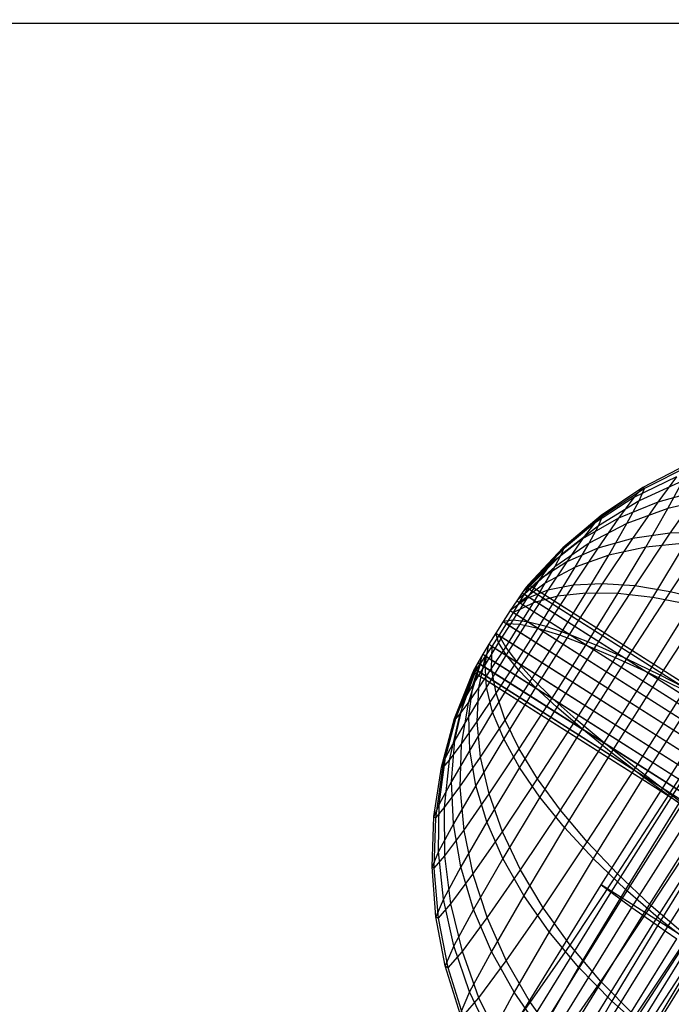
# Model space of a CAD drawing. Units: centimetres. Extents: x -602 to 971, y 23 to 1055.
# Drawn here: x -87 to -87, y 84 to 84 of the extents above; entities that cross this region are included whole.
import ezdxf

# ---------------------------------------------------------------- set-up
doc = ezdxf.new("R2010")
doc.units = ezdxf.units.CM
doc.layers.add('Engins', color=7, linetype='Continuous')
doc.layers.add('rail', color=7, linetype='Continuous')

# ---------------------------------------------------------------- blocks, each defined once
blk = doc.blocks.new('total sub')
at = {"layer": 'Engins', "color": 0}
for p, q in [((20.183, 587.568, 84.709), (19.734, 586.631, 84.849)), ((20.236, 587.573, 86.009), (19.778, 586.635, 85.912)), ((20.713, 587.29, 81.792), (20.164, 586.577, 82.329)), ((21.005, 587.313, 88.874), (20.414, 586.597, 88.389)), ((20.713, 587.29, 81.792), (20.754, 586.215, 80.718)), ((20.158, 587.229, 83.454), (19.713, 586.353, 83.823)), ((20.315, 587.241, 87.264), (19.842, 586.364, 86.939)), ((20.158, 587.229, 83.454), (20.164, 586.577, 82.329)), ((20.414, 586.597, 88.389), (20.315, 587.241, 87.264)), ((19.778, 586.635, 85.912), (19.427, 585.652, 85.805)), ((19.778, 586.635, 85.912), (19.734, 586.631, 84.849)), ((19.842, 586.364, 86.939), (19.778, 586.635, 85.912)), ((21.405, 586.734, 80.083), (20.754, 586.215, 80.718)), ((21.405, 586.734, 80.083), (21.489, 585.247, 79.225)), ((19.734, 586.631, 84.849), (19.393, 585.649, 84.992)), ((19.734, 586.631, 84.849), (19.713, 586.353, 83.823)), ((20.164, 586.577, 82.329), (19.718, 585.82, 82.902)), ((20.414, 586.597, 88.389), (19.923, 585.837, 87.86)), ((20.164, 586.577, 82.329), (20.199, 585.657, 81.41)), ((20.526, 585.684, 89.307), (20.414, 586.597, 88.389)), ((25.351, 579.563, 58.903), (24.797, 586.452, 58.903)), ((25.637, 579.574, 58.8), (25.081, 586.487, 58.8)), ((19.713, 586.353, 83.823), (19.378, 585.436, 84.207)), ((19.842, 586.364, 86.939), (19.476, 585.444, 86.589)), ((19.713, 586.353, 83.823), (19.718, 585.82, 82.902)), ((19.923, 585.837, 87.86), (19.842, 586.364, 86.939)), ((21.136, 586.246, 89.947), (20.526, 585.684, 89.307)), ((21.273, 584.936, 90.707), (21.136, 586.246, 89.947)), ((24.004, 579.538, 59.591), (23.463, 586.261, 59.591)), ((24.261, 579.539, 59.431), (23.717, 586.301, 59.431)), ((24.525, 579.542, 59.282), (23.978, 586.34, 59.282)), ((24.795, 579.547, 59.144), (24.245, 586.379, 59.144)), ((25.071, 579.554, 59.018), (24.518, 586.416, 59.018)), ((20.754, 586.215, 80.718), (20.199, 585.657, 81.41)), ((20.754, 586.215, 80.718), (20.829, 584.901, 79.959)), ((19.718, 585.82, 82.902), (19.381, 585.029, 83.504)), ((19.923, 585.837, 87.86), (19.538, 585.041, 87.293)), ((19.718, 585.82, 82.902), (19.747, 585.068, 82.15)), ((20.014, 585.089, 88.611), (19.923, 585.837, 87.86)), ((19.393, 585.649, 84.992), (19.166, 584.634, 85.136)), ((19.427, 585.652, 85.805), (19.189, 584.636, 85.687)), ((19.393, 585.649, 84.992), (19.378, 585.436, 84.207)), ((19.427, 585.652, 85.805), (19.393, 585.649, 84.992)), ((19.476, 585.444, 86.589), (19.427, 585.652, 85.805)), ((20.199, 585.657, 81.41), (19.747, 585.068, 82.15)), ((20.526, 585.684, 89.307), (20.014, 585.089, 88.611)), ((20.199, 585.657, 81.41), (20.263, 584.533, 80.761)), ((20.643, 584.563, 89.957), (20.526, 585.684, 89.307)), ((19.378, 585.436, 84.207), (19.156, 584.49, 84.603)), ((19.476, 585.444, 86.589), (19.222, 584.495, 86.219)), ((19.378, 585.436, 84.207), (19.381, 585.029, 83.504)), ((19.538, 585.041, 87.293), (19.476, 585.444, 86.589)), ((22.236, 585.567, 78.566), (21.489, 585.247, 79.225)), ((22.236, 585.567, 78.566), (22.363, 583.74, 78.076)), ((21.489, 585.247, 79.225), (20.829, 584.901, 79.959)), ((21.992, 585.288, 91.382), (21.273, 584.936, 90.707)), ((21.489, 585.247, 79.225), (21.604, 583.59, 78.78)), ((22.143, 583.634, 91.826), (21.992, 585.288, 91.382)), ((19.381, 585.029, 83.504), (19.158, 584.213, 84.126)), ((19.538, 585.041, 87.293), (19.264, 584.222, 86.697)), ((19.381, 585.029, 83.504), (19.404, 584.454, 82.929)), ((19.747, 585.068, 82.15), (19.404, 584.454, 82.929)), ((19.608, 584.47, 87.868), (19.538, 585.041, 87.293)), ((20.014, 585.089, 88.611), (19.608, 584.47, 87.868)), ((19.747, 585.068, 82.15), (19.799, 584.148, 81.619)), ((20.11, 584.173, 89.143), (20.014, 585.089, 88.611)), ((20.829, 584.901, 79.959), (20.263, 584.533, 80.761)), ((21.273, 584.936, 90.707), (20.643, 584.563, 89.957)), ((20.829, 584.901, 79.959), (20.93, 583.436, 79.566)), ((21.407, 583.475, 91.1), (21.273, 584.936, 90.707)), ((19.166, 584.634, 85.136), (19.055, 583.599, 85.278)), ((19.189, 584.636, 85.687), (19.067, 583.6, 85.561)), ((19.166, 584.634, 85.136), (19.156, 584.49, 84.603)), ((19.189, 584.636, 85.687), (19.166, 584.634, 85.136)), ((19.222, 584.495, 86.219), (19.189, 584.636, 85.687)), ((19.156, 584.49, 84.603), (19.05, 583.525, 85.006)), ((19.222, 584.495, 86.219), (19.084, 583.528, 85.833)), ((19.156, 584.49, 84.603), (19.158, 584.213, 84.126)), ((19.404, 584.454, 82.929), (19.173, 583.823, 83.736)), ((19.264, 584.222, 86.697), (19.222, 584.495, 86.219)), ((19.608, 584.47, 87.868), (19.312, 583.834, 87.086)), ((19.404, 584.454, 82.929), (19.443, 583.75, 82.523)), ((19.681, 583.769, 88.274), (19.608, 584.47, 87.868)), ((20.263, 584.533, 80.761), (19.799, 584.148, 81.619)), ((20.643, 584.563, 89.957), (20.11, 584.173, 89.143)), ((20.263, 584.533, 80.761), (20.35, 583.28, 80.424)), ((20.757, 583.312, 90.293), (20.643, 584.563, 89.957)), ((19.05, 583.525, 85.006), (27.433, 584.2, 84.657)), ((19.158, 584.213, 84.126), (19.051, 583.384, 84.762)), ((19.055, 583.599, 85.278), (27.438, 584.273, 84.93)), ((19.067, 583.6, 85.561), (27.45, 584.274, 85.212)), ((19.084, 583.528, 85.833), (27.467, 584.202, 85.484)), ((19.264, 584.222, 86.697), (19.105, 583.388, 86.077)), ((19.158, 584.213, 84.126), (19.173, 583.823, 83.736)), ((19.312, 583.834, 87.086), (19.264, 584.222, 86.697)), ((19.051, 583.384, 84.762), (27.434, 584.058, 84.413)), ((19.105, 583.388, 86.077), (27.489, 584.063, 85.729)), ((19.799, 584.148, 81.619), (19.443, 583.75, 82.523)), ((20.11, 584.173, 89.143), (19.681, 583.769, 88.274)), ((19.799, 584.148, 81.619), (19.87, 583.122, 81.344)), ((20.204, 583.149, 89.418), (20.11, 584.173, 89.143)), ((19.059, 583.184, 84.562), (27.442, 583.858, 84.214)), ((19.173, 583.823, 83.736), (19.059, 583.184, 84.562)), ((19.13, 583.19, 86.277), (27.513, 583.864, 85.928)), ((19.312, 583.834, 87.086), (19.13, 583.19, 86.277)), ((19.173, 583.823, 83.736), (19.2, 583.346, 83.461)), ((19.361, 583.359, 87.362), (19.312, 583.834, 87.086)), ((22.958, 583.788, 92.464), (22.143, 583.634, 91.826)), ((23.197, 583.884, 77.463), (22.363, 583.74, 78.076)), ((23.11, 581.898, 92.464), (22.958, 583.788, 92.464)), ((23.197, 583.884, 77.463), (23.361, 581.842, 77.463)), ((24.004, 581.894, 93.006), (23.839, 583.935, 93.006)), ((19.055, 583.599, 85.278), (19.05, 583.525, 85.006)), ((19.067, 583.6, 85.561), (19.055, 583.599, 85.278)), ((19.084, 583.528, 85.833), (19.067, 583.6, 85.561)), ((19.073, 582.94, 84.421), (27.456, 583.614, 84.072)), ((19.155, 582.946, 86.418), (27.538, 583.621, 86.069)), ((19.443, 583.75, 82.523), (19.2, 583.346, 83.461)), ((19.681, 583.769, 88.274), (19.361, 583.359, 87.362)), ((19.443, 583.75, 82.523), (19.498, 582.967, 82.312)), ((19.753, 582.987, 88.484), (19.681, 583.769, 88.274)), ((21.604, 583.59, 78.78), (20.93, 583.436, 79.566)), ((22.143, 583.634, 91.826), (21.407, 583.475, 91.1)), ((22.363, 583.74, 78.076), (21.604, 583.59, 78.78)), ((21.604, 583.59, 78.78), (21.742, 581.877, 78.78)), ((22.281, 581.92, 91.826), (22.143, 583.634, 91.826)), ((22.363, 583.74, 78.076), (22.515, 581.85, 78.076)), ((19.05, 583.525, 85.006), (19.051, 583.384, 84.762)), ((19.051, 583.384, 84.762), (19.059, 583.184, 84.562)), ((19.105, 583.388, 86.077), (19.084, 583.528, 85.833)), ((19.13, 583.19, 86.277), (19.105, 583.388, 86.077)), ((20.93, 583.436, 79.566), (20.35, 583.28, 80.424)), ((21.407, 583.475, 91.1), (20.757, 583.312, 90.293)), ((20.93, 583.436, 79.566), (21.052, 581.921, 79.566)), ((21.529, 581.96, 91.1), (21.407, 583.475, 91.1)), ((19.059, 583.184, 84.562), (19.073, 582.94, 84.421)), ((19.2, 583.346, 83.461), (19.073, 582.94, 84.421)), ((19.092, 582.668, 84.348), (27.475, 583.342, 83.999)), ((19.155, 582.946, 86.418), (19.13, 583.19, 86.277)), ((19.361, 583.359, 87.362), (19.155, 582.946, 86.418)), ((19.18, 582.675, 86.491), (27.563, 583.349, 86.142)), ((19.2, 583.346, 83.461), (19.237, 582.814, 83.318)), ((19.41, 582.828, 87.504), (19.361, 583.359, 87.362)), ((20.35, 583.28, 80.424), (19.87, 583.122, 81.344)), ((20.757, 583.312, 90.293), (20.204, 583.149, 89.418)), ((20.35, 583.28, 80.424), (20.454, 581.983, 80.424)), ((20.862, 582.016, 90.293), (20.757, 583.312, 90.293)), ((19.114, 582.386, 84.348), (27.497, 583.061, 83.999)), ((19.203, 582.393, 86.491), (27.586, 583.068, 86.142)), ((19.498, 582.967, 82.312), (19.237, 582.814, 83.318)), ((19.753, 582.987, 88.484), (19.41, 582.828, 87.504)), ((19.87, 583.122, 81.344), (19.498, 582.967, 82.312)), ((19.498, 582.967, 82.312), (19.563, 582.156, 82.312)), ((20.204, 583.149, 89.418), (19.753, 582.987, 88.484)), ((19.818, 582.177, 88.484), (19.753, 582.987, 88.484)), ((19.87, 583.122, 81.344), (19.955, 582.062, 81.344)), ((20.289, 582.089, 89.418), (20.204, 583.149, 89.418)), ((19.073, 582.94, 84.421), (19.092, 582.668, 84.348)), ((19.237, 582.814, 83.318), (19.092, 582.668, 84.348)), ((19.139, 582.115, 84.421), (27.522, 582.789, 84.072)), ((19.18, 582.675, 86.491), (19.155, 582.946, 86.418)), ((19.41, 582.828, 87.504), (19.18, 582.675, 86.491)), ((19.222, 582.121, 86.418), (27.605, 582.796, 86.069)), ((19.237, 582.814, 83.318), (19.281, 582.265, 83.318)), ((19.454, 582.279, 87.504), (19.41, 582.828, 87.504)), ((19.092, 582.668, 84.348), (19.114, 582.386, 84.348)), ((19.203, 582.393, 86.491), (19.18, 582.675, 86.491)), ((19.235, 581.877, 86.277), (27.619, 582.552, 85.928)), ((19.114, 582.386, 84.348), (19.139, 582.115, 84.421)), ((19.281, 582.265, 83.318), (19.114, 582.386, 84.348)), ((19.164, 581.871, 84.562), (27.548, 582.546, 84.214)), ((19.189, 581.673, 84.762), (27.572, 582.347, 84.413)), ((19.222, 582.121, 86.418), (19.203, 582.393, 86.491)), ((19.454, 582.279, 87.504), (19.203, 582.393, 86.491)), ((27.626, 582.352, 85.729), (19.243, 581.677, 86.077)), ((19.21, 581.533, 85.006), (27.593, 582.208, 84.657)), ((19.244, 581.536, 85.833), (27.628, 582.21, 85.484)), ((19.563, 582.156, 82.312), (19.281, 582.265, 83.318)), ((19.281, 582.265, 83.318), (19.33, 581.734, 83.461)), ((19.491, 581.747, 87.362), (19.454, 582.279, 87.504)), ((19.818, 582.177, 88.484), (19.454, 582.279, 87.504)), ((19.955, 582.062, 81.344), (19.563, 582.156, 82.312)), ((19.563, 582.156, 82.312), (19.635, 581.374, 82.523)), ((20.289, 582.089, 89.418), (19.818, 582.177, 88.484)), ((19.872, 581.393, 88.274), (19.818, 582.177, 88.484)), ((19.139, 582.115, 84.421), (19.164, 581.871, 84.562)), ((19.33, 581.734, 83.461), (19.139, 582.115, 84.421)), ((19.235, 581.877, 86.277), (19.222, 582.121, 86.418)), ((19.491, 581.747, 87.362), (19.222, 582.121, 86.418)), ((19.227, 581.461, 85.278), (27.61, 582.136, 84.93)), ((19.239, 581.462, 85.561), (27.622, 582.137, 85.212)), ((20.454, 581.983, 80.424), (19.955, 582.062, 81.344)), ((19.955, 582.062, 81.344), (20.049, 581.038, 81.619)), ((20.36, 581.063, 89.143), (20.289, 582.089, 89.418)), ((20.862, 582.016, 90.293), (20.289, 582.089, 89.418)), ((21.052, 581.921, 79.566), (20.454, 581.983, 80.424)), ((20.454, 581.983, 80.424), (20.569, 580.732, 80.761)), ((20.949, 580.763, 89.957), (20.862, 582.016, 90.293)), ((21.529, 581.96, 91.1), (20.862, 582.016, 90.293)), ((21.63, 580.495, 90.707), (21.529, 581.96, 91.1)), ((22.281, 581.92, 91.826), (21.529, 581.96, 91.1)), ((19.164, 581.871, 84.562), (19.189, 581.673, 84.762)), ((19.38, 581.259, 83.736), (19.164, 581.871, 84.562)), ((19.243, 581.677, 86.077), (19.235, 581.877, 86.277)), ((19.518, 581.27, 87.086), (19.235, 581.877, 86.277)), ((19.635, 581.374, 82.523), (19.33, 581.734, 83.461)), ((19.33, 581.734, 83.461), (19.38, 581.259, 83.736)), ((19.872, 581.393, 88.274), (19.491, 581.747, 87.362)), ((19.518, 581.27, 87.086), (19.491, 581.747, 87.362)), ((21.742, 581.877, 78.78), (21.052, 581.921, 79.566)), ((21.052, 581.921, 79.566), (21.186, 580.46, 79.959)), ((22.515, 581.85, 78.076), (21.742, 581.877, 78.78)), ((21.742, 581.877, 78.78), (21.893, 580.223, 79.225)), ((23.11, 581.898, 92.464), (22.281, 581.92, 91.826)), ((22.396, 580.264, 91.382), (22.281, 581.92, 91.826)), ((23.361, 581.842, 77.463), (22.515, 581.85, 78.076)), ((22.515, 581.85, 78.076), (22.682, 580.027, 78.566)), ((23.236, 580.071, 91.974), (23.11, 581.898, 92.464)), ((24.004, 581.894, 93.006), (23.11, 581.898, 92.464)), ((24.27, 581.853, 76.949), (23.361, 581.842, 77.463)), ((23.361, 581.842, 77.463), (23.542, 579.872, 77.993)), ((24.952, 581.907, 93.443), (24.004, 581.894, 93.006)), ((24.14, 579.92, 92.476), (24.004, 581.894, 93.006)), ((24.27, 581.853, 76.949), (24.462, 579.762, 77.511)), ((25.097, 579.813, 92.881), (24.952, 581.907, 93.443)), ((25.23, 581.881, 76.54), (25.43, 579.697, 77.127)), ((19.189, 581.673, 84.762), (19.21, 581.533, 85.006)), ((19.427, 580.871, 84.126), (19.189, 581.673, 84.762)), ((19.21, 581.533, 85.006), (19.227, 581.461, 85.278)), ((19.469, 580.598, 84.603), (19.21, 581.533, 85.006)), ((19.239, 581.462, 85.561), (19.244, 581.536, 85.833)), ((19.244, 581.536, 85.833), (19.243, 581.677, 86.077)), ((19.243, 581.677, 86.077), (19.533, 580.88, 86.697)), ((19.536, 580.603, 86.219), (19.244, 581.536, 85.833)), ((19.227, 581.461, 85.278), (19.239, 581.462, 85.561)), ((19.502, 580.457, 85.136), (19.227, 581.461, 85.278)), ((19.525, 580.459, 85.687), (19.239, 581.462, 85.561)), ((20.049, 581.038, 81.619), (19.635, 581.374, 82.523)), ((19.635, 581.374, 82.523), (19.708, 580.673, 82.929)), ((19.912, 580.69, 87.868), (19.872, 581.393, 88.274)), ((20.36, 581.063, 89.143), (19.872, 581.393, 88.274)), ((19.708, 580.673, 82.929), (19.38, 581.259, 83.736)), ((19.38, 581.259, 83.736), (19.427, 580.871, 84.126)), ((19.912, 580.69, 87.868), (19.518, 581.27, 87.086)), ((19.533, 580.88, 86.697), (19.518, 581.27, 87.086)), ((20.569, 580.732, 80.761), (20.049, 581.038, 81.619)), ((20.049, 581.038, 81.619), (20.145, 580.122, 82.15)), ((20.412, 580.143, 88.611), (20.36, 581.063, 89.143)), ((20.949, 580.763, 89.957), (20.36, 581.063, 89.143)), ((19.778, 580.102, 83.504), (19.427, 580.871, 84.126)), ((19.427, 580.871, 84.126), (19.469, 580.598, 84.603)), ((19.533, 580.88, 86.697), (19.934, 580.114, 87.293)), ((19.536, 580.603, 86.219), (19.533, 580.88, 86.697)), ((21.186, 580.46, 79.959), (20.569, 580.732, 80.761)), ((20.569, 580.732, 80.761), (20.686, 579.612, 81.41)), ((21.012, 579.638, 89.307), (20.949, 580.763, 89.957)), ((21.63, 580.495, 90.707), (20.949, 580.763, 89.957)), ((19.839, 579.699, 84.207), (19.469, 580.598, 84.603)), ((19.469, 580.598, 84.603), (19.502, 580.457, 85.136)), ((19.525, 580.459, 85.687), (19.536, 580.603, 86.219)), ((19.938, 579.707, 86.589), (19.536, 580.603, 86.219)), ((20.145, 580.122, 82.15), (19.708, 580.673, 82.929)), ((19.708, 580.673, 82.929), (19.778, 580.102, 83.504)), ((20.412, 580.143, 88.611), (19.912, 580.69, 87.868)), ((19.934, 580.114, 87.293), (19.912, 580.69, 87.868)), ((36.114, 580.512, 59.087), (24.004, 579.538, 59.591)), ((19.502, 580.457, 85.136), (19.525, 580.459, 85.687)), ((19.889, 579.492, 84.992), (19.502, 580.457, 85.136)), ((19.922, 579.494, 85.805), (19.525, 580.459, 85.687)), ((21.893, 580.223, 79.225), (21.186, 580.46, 79.959)), ((21.186, 580.46, 79.959), (21.323, 579.15, 80.718)), ((21.704, 579.181, 89.947), (21.63, 580.495, 90.707)), ((22.396, 580.264, 91.382), (21.63, 580.495, 90.707)), ((19.778, 580.102, 83.504), (19.839, 579.699, 84.207)), ((20.236, 579.374, 82.902), (19.778, 580.102, 83.504)), ((19.934, 580.114, 87.293), (20.441, 579.391, 87.86)), ((19.938, 579.707, 86.589), (19.934, 580.114, 87.293)), ((20.686, 579.612, 81.41), (20.145, 580.122, 82.15)), ((20.145, 580.122, 82.15), (20.236, 579.374, 82.902)), ((21.012, 579.638, 89.307), (20.412, 580.143, 88.611)), ((20.441, 579.391, 87.86), (20.412, 580.143, 88.611)), ((22.682, 580.027, 78.566), (21.893, 580.223, 79.225)), ((21.893, 580.223, 79.225), (22.048, 578.742, 80.083)), ((22.48, 578.777, 90.523), (22.396, 580.264, 91.382)), ((23.236, 580.071, 91.974), (22.396, 580.264, 91.382)), ((23.542, 579.872, 77.993), (22.682, 580.027, 78.566)), ((22.682, 580.027, 78.566), (22.853, 578.393, 79.513)), ((23.329, 578.432, 91.027), (23.236, 580.071, 91.974)), ((24.14, 579.92, 92.476), (23.236, 580.071, 91.974)), ((24.24, 578.149, 91.453), (24.14, 579.92, 92.476)), ((25.097, 579.813, 92.881), (24.14, 579.92, 92.476)), ((20.317, 578.847, 83.823), (19.839, 579.699, 84.207)), ((19.839, 579.699, 84.207), (19.889, 579.492, 84.992)), ((19.922, 579.494, 85.805), (19.938, 579.707, 86.589)), ((20.446, 578.858, 86.939), (19.938, 579.707, 86.589)), ((24.462, 579.762, 77.511), (23.542, 579.872, 77.993)), ((23.542, 579.872, 77.993), (23.727, 578.108, 79.016)), ((25.43, 579.697, 77.127), (24.462, 579.762, 77.511)), ((24.462, 579.762, 77.511), (24.658, 577.889, 78.597)), ((25.203, 577.933, 91.795), (25.097, 579.813, 92.881)), ((26.094, 579.75, 93.184), (25.097, 579.813, 92.881)), ((26.435, 579.679, 76.847), (25.43, 579.697, 77.127)), ((25.43, 579.697, 77.127), (25.635, 577.741, 78.262)), ((26.205, 577.787, 92.049), (26.094, 579.75, 93.184)), ((26.119, 579.708, 110.779), (26.569, 573.208, 109.035)), ((26.388, 579.71, 110.917), (26.841, 573.172, 109.163)), ((19.889, 579.492, 84.992), (19.922, 579.494, 85.805)), ((20.382, 578.576, 84.849), (19.889, 579.492, 84.992)), ((20.426, 578.58, 85.912), (19.922, 579.494, 85.805)), ((21.323, 579.15, 80.718), (20.686, 579.612, 81.41)), ((20.686, 579.612, 81.41), (20.797, 578.699, 82.329)), ((21.704, 579.181, 89.947), (21.012, 579.638, 89.307)), ((21.048, 578.719, 88.389), (21.012, 579.638, 89.307)), ((24.004, 579.538, 59.591), (24.261, 579.539, 59.431)), ((24.598, 573.05, 61.335), (24.004, 579.538, 59.591)), ((24.261, 579.539, 59.431), (24.525, 579.542, 59.282)), ((24.859, 573.013, 61.185), (24.261, 579.539, 59.431)), ((24.525, 579.542, 59.282), (24.795, 579.547, 59.144)), ((25.126, 572.981, 61.046), (24.525, 579.542, 59.282)), ((24.795, 579.547, 59.144), (25.071, 579.554, 59.018)), ((25.399, 572.954, 60.917), (24.795, 579.547, 59.144)), ((25.071, 579.554, 59.018), (25.351, 579.563, 58.903)), ((25.677, 572.932, 60.798), (25.071, 579.554, 59.018)), ((25.351, 579.563, 58.903), (25.637, 579.574, 58.8)), ((25.961, 572.915, 60.69), (25.351, 579.563, 58.903)), ((25.637, 579.574, 58.8), (25.927, 579.587, 58.708)), ((26.248, 572.903, 60.593), (25.637, 579.574, 58.8)), ((26.54, 572.895, 60.507), (25.927, 579.587, 58.708)), ((26.835, 572.893, 60.433), (26.22, 579.601, 58.629)), ((26.435, 579.679, 76.847), (26.645, 577.664, 78.015)), ((27.133, 572.896, 60.369), (26.517, 579.618, 58.562)), ((20.236, 579.374, 82.902), (20.317, 578.847, 83.823)), ((20.797, 578.699, 82.329), (20.236, 579.374, 82.902)), ((20.441, 579.391, 87.86), (21.048, 578.719, 88.389)), ((20.446, 578.858, 86.939), (20.441, 579.391, 87.86)), ((22.048, 578.742, 80.083), (21.323, 579.15, 80.718)), ((21.323, 579.15, 80.718), (21.453, 578.083, 81.792)), ((22.48, 578.777, 90.523), (21.704, 579.181, 89.947)), ((21.746, 578.106, 88.874), (21.704, 579.181, 89.947)), ((20.896, 578.054, 83.454), (20.317, 578.847, 83.823)), ((20.317, 578.847, 83.823), (20.382, 578.576, 84.849)), ((20.426, 578.58, 85.912), (20.446, 578.858, 86.939)), ((21.053, 578.067, 87.264), (20.446, 578.858, 86.939)), ((21.453, 578.083, 81.792), (20.797, 578.699, 82.329)), ((20.797, 578.699, 82.329), (20.896, 578.054, 83.454)), ((21.048, 578.719, 88.389), (21.746, 578.106, 88.874)), ((21.053, 578.067, 87.264), (21.048, 578.719, 88.389)), ((22.853, 578.393, 79.513), (22.048, 578.742, 80.083)), ((22.048, 578.742, 80.083), (22.196, 577.535, 81.298)), ((23.329, 578.432, 91.027), (22.48, 578.777, 90.523)), ((22.527, 577.561, 89.309), (22.48, 578.777, 90.523)), ((20.382, 578.576, 84.849), (20.426, 578.58, 85.912)), ((20.975, 577.723, 84.709), (20.382, 578.576, 84.849)), ((21.029, 577.727, 86.009), (20.426, 578.58, 85.912)), ((23.727, 578.108, 79.016), (22.853, 578.393, 79.513)), ((22.853, 578.393, 79.513), (23.016, 577.061, 80.853)), ((24.24, 578.149, 91.453), (23.329, 578.432, 91.027)), ((23.381, 577.091, 89.688), (23.329, 578.432, 91.027)), ((21.029, 577.727, 86.009), (21.053, 578.067, 87.264)), ((21.753, 577.344, 87.559), (21.053, 578.067, 87.264)), ((22.196, 577.535, 81.298), (21.453, 578.083, 81.792)), ((21.453, 578.083, 81.792), (21.569, 577.33, 83.107)), ((21.746, 578.106, 88.874), (22.527, 577.561, 89.309)), ((21.753, 577.344, 87.559), (21.746, 578.106, 88.874)), ((24.658, 577.889, 78.597), (23.727, 578.108, 79.016)), ((23.727, 578.108, 79.016), (23.902, 576.669, 80.463)), ((25.203, 577.933, 91.795), (24.24, 578.149, 91.453)), ((24.297, 576.701, 90.006), (24.24, 578.149, 91.453)), ((21.569, 577.33, 83.107), (20.896, 578.054, 83.454)), ((20.896, 578.054, 83.454), (20.975, 577.723, 84.709)), ((24.658, 577.889, 78.597), (24.844, 576.363, 80.132)), ((25.635, 577.741, 78.262), (24.658, 577.889, 78.597)), ((26.205, 577.787, 92.049), (25.203, 577.933, 91.795)), ((25.263, 576.396, 90.26), (25.203, 577.933, 91.795)), ((20.975, 577.723, 84.709), (21.029, 577.727, 86.009)), ((21.661, 576.942, 84.574), (20.975, 577.723, 84.709)), ((21.724, 576.948, 86.092), (21.029, 577.727, 86.009)), ((25.635, 577.741, 78.262), (25.83, 576.146, 79.866)), ((26.645, 577.664, 78.015), (25.635, 577.741, 78.262)), ((23.016, 577.061, 80.853), (22.196, 577.535, 81.298)), ((22.196, 577.535, 81.298), (22.326, 576.683, 82.785)), ((22.527, 577.561, 89.309), (23.381, 577.091, 89.688)), ((22.535, 576.7, 87.821), (22.527, 577.561, 89.309)), ((22.326, 576.683, 82.785), (21.569, 577.33, 83.107)), ((21.569, 577.33, 83.107), (21.661, 576.942, 84.574)), ((21.724, 576.948, 86.092), (21.753, 577.344, 87.559)), ((22.535, 576.7, 87.821), (21.753, 577.344, 87.559)), ((23.902, 576.669, 80.463), (23.016, 577.061, 80.853)), ((23.016, 577.061, 80.853), (23.16, 576.122, 82.493)), ((23.381, 577.091, 89.688), (24.297, 576.701, 90.006)), ((23.389, 576.14, 88.047), (23.381, 577.091, 89.688)), ((21.661, 576.942, 84.574), (21.724, 576.948, 86.092)), ((22.431, 576.245, 84.445), (21.661, 576.942, 84.574)), ((22.502, 576.251, 86.162), (21.724, 576.948, 86.092)), ((23.16, 576.122, 82.493), (22.326, 576.683, 82.785)), ((22.326, 576.683, 82.785), (22.431, 576.245, 84.445)), ((22.502, 576.251, 86.162), (22.535, 576.7, 87.821)), ((23.389, 576.14, 88.047), (22.535, 576.7, 87.821)), ((24.844, 576.363, 80.132), (23.902, 576.669, 80.463)), ((23.902, 576.669, 80.463), (24.058, 575.654, 82.235)), ((24.297, 576.701, 90.006), (25.263, 576.396, 90.26)), ((24.306, 575.674, 88.234), (24.297, 576.701, 90.006)), ((22.431, 576.245, 84.445), (22.502, 576.251, 86.162)), ((23.275, 575.639, 84.323), (22.431, 576.245, 84.445)), ((23.353, 575.645, 86.217), (22.502, 576.251, 86.162)), ((24.058, 575.654, 82.235), (23.16, 576.122, 82.493)), ((23.16, 576.122, 82.493), (23.275, 575.639, 84.323)), ((23.353, 575.645, 86.217), (23.389, 576.14, 88.047)), ((24.306, 575.674, 88.234), (23.389, 576.14, 88.047))]:
    blk.add_line(p, q, dxfattribs=at)

msp = doc.modelspace()

# ---------------------------------------------------------------- linework, layer by layer
at = {"layer": 'rail', "lineweight": -3}
msp.add_line((-226.26912, 83.92314, 49.349), (-76.17298, 83.93295, 49.349), dxfattribs=at)

# ---------------------------------------------------------------- block references
at = {"layer": 'Engins', "color": 5, "linetype": 'ByBlock', "xscale": 0.009991116280432349, "yscale": 0.009991116280432345, "zscale": 0.009991116280432345, "rotation": 322.9881876366833}
msp.add_blockref('total sub', (-90.84949, 79.27459, -0.84758), dxfattribs=at)

doc.saveas('drawing.dxf')
